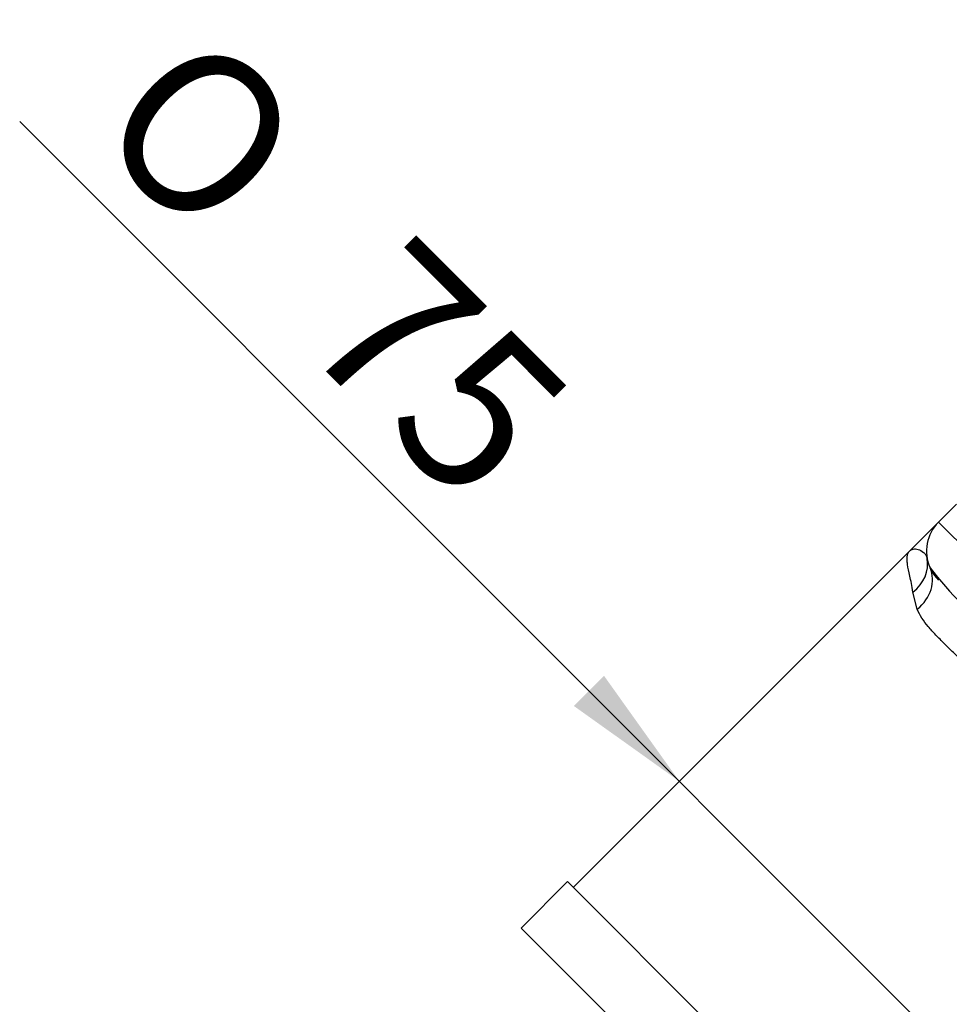
# Model space of a CAD drawing. Units: millimetres. Extents: x 0 to 410, y 0 to 287.
# Drawn here: x 233 to 248, y 225 to 241 of the extents above; entities that cross this region are included whole.
import ezdxf
from ezdxf.enums import TextEntityAlignment as Align

# ---------------------------------------------------------------- set-up
doc = ezdxf.new("R2010")
doc.units = ezdxf.units.MM
doc.layers.add('17813015', color=7, linetype='Continuous')
doc.layers.add('Predeterminado', color=7, linetype='Continuous')
doc.styles.add('SEACAD_Arial', font='arial.ttf')
doc.styles.add('SEACAD_Solid_Edge_ANSI1_Symbols', font='semeca1.ttf')
doc.dimstyles.new('SOLE', dxfattribs={"dimtxt": 2.6, "dimasz": 2.08, "dimexe": 1.3, "dimexo": 1.3, "dimgap": 1.3, "dimtad": 1, "dimdec": 1, "dimlfac": 7.500019, "dimdsep": 46, "dimtxsty": 'SEACAD_Arial', "dimblk1": '_SE_FILLED', "dimblk2": '_SE_FILLED', "dimsah": 1, "dimcen": 1.3, "dimadec": 0, "dimazin": 0, "dimtfac": 1, "dimtdec": 1, "dimtmove": 0, "dimatfit": 3, "dimfxl": 0, "dimtolj": 1, "dimarcsym": 0})

# ---------------------------------------------------------------- blocks, each defined once
blk = doc.blocks.new('SE')
at = {"layer": '17813015', "color": 7, "linetype": 'Continuous'}
for p, q in [((248.041, 232.666), (248.333, 232.958)), ((247.57, 232.195), (248.041, 232.666)), ((248.041, 232.666), (249.455, 231.252)), ((247.57, 232.195), (242.102, 226.726)), ((247.696, 231.249), (247.625, 231.528)), ((242.007, 226.821), (241.253, 226.066)), ((249.267, 219.561), (242.007, 226.821)), ((248.513, 218.807), (241.253, 226.066))]:
    blk.add_line(p, q, dxfattribs=at)
for centre, radius, start, end in [((248.513, 232.195), 0.667, 135, 204.1728), ((248.513, 232.195), 0.667, 203.4526, 225), ((252.805, 235.712), 6.195, 217.7185, 232.2815)]:
    blk.add_arc(centre, radius, start, end, dxfattribs=at)
for centre, major_axis, ratio, start_param in [((247.202, 231.951), (-0.655, -0.122), 0.859492, 2.103992), ((247.296, 231.649), (-0.608, -0.273), 0.831667, 1.877206)]:
    blk.add_ellipse(centre, major_axis=major_axis, ratio=ratio, start_param=start_param, end_param=3.141593, dxfattribs=at)
for points, knots in [([(247.625, 231.528), (247.619, 231.579), (247.61, 231.625), (247.593, 231.711), (247.584, 231.75), (247.559, 231.861), (247.546, 231.924), (247.534, 232.004), (247.532, 232.028), (247.53, 232.073), (247.531, 232.093), (247.536, 232.129), (247.54, 232.145), (247.552, 232.173), (247.56, 232.185), (247.57, 232.195)], [0, 0, 0, 0, 0.125, 0.125, 0.25, 0.25, 0.5, 0.5, 0.625, 0.625, 0.75, 0.75, 0.875, 0.875, 1, 1, 1, 1]), ([(247.57, 232.195), (247.574, 232.199), (247.578, 232.202), (247.587, 232.209), (247.592, 232.212), (247.607, 232.22), (247.618, 232.224), (247.655, 232.231), (247.683, 232.229), (247.741, 232.213), (247.771, 232.198), (247.811, 232.162), (247.824, 232.148), (247.845, 232.114), (247.853, 232.095), (247.857, 232.073)], [0, 0, 0, 0, 0.0625, 0.0625, 0.125, 0.125, 0.25, 0.25, 0.5, 0.5, 0.75, 0.75, 0.875, 0.875, 1, 1, 1, 1]), ([(248.824, 230.121), (248.681, 230.203), (248.558, 230.299), (248.39, 230.445), (248.337, 230.495), (248.234, 230.593), (248.185, 230.641), (248.089, 230.737), (248.043, 230.784), (247.956, 230.876), (247.914, 230.921), (247.799, 231.058), (247.736, 231.149), (247.696, 231.249)], [0, 0, 0, 0, 0.25, 0.25, 0.375, 0.375, 0.5, 0.5, 0.625, 0.625, 0.75, 0.75, 1, 1, 1, 1])]:
    blk.add_open_spline(points, degree=3, knots=knots, dxfattribs=at)
blk = doc.blocks.new('DMBLK122')
at = {"layer": 'Predeterminado', "linetype": 'Continuous'}
for points in [[(242.601, 230.168), (242.111, 229.677), (243.827, 228.452)], [(252.614, 220.155), (250.898, 221.381), (252.124, 219.665)]]:
    blk.add_hatch(color=7, dxfattribs=at).paths.add_polyline_path(points)
at = {"layer": 'Predeterminado', "color": 7, "linetype": 'Continuous'}
blk.add_line((253.84, 218.439), (233.099, 239.179), dxfattribs=at)
for s, style, p in [('O', 'SEACAD_Solid_Edge_ANSI1_Symbols', (236.041, 240.834)), ('75', 'SEACAD_Arial', (239.424, 237.45))]:
    blk.add_text(s, height=2.6, rotation=315, dxfattribs=dict(at, style=style)).set_placement(p, align=Align.TOP_LEFT)
blk = doc.blocks.new('_SE_FILLED')
at = {"color": 0}
blk.add_line((0, 0), (-1, 0), dxfattribs=at)
blk.add_solid([(0, 0), (-1, -0.1665), (-1, 0.1665), (0, 0)], dxfattribs=at)

msp = doc.modelspace()

# ---------------------------------------------------------------- block references
at = {"layer": 'Predeterminado'}
msp.add_blockref('SE', (0, 0), dxfattribs=at)

# ---------------------------------------------------------------- dimensions: what is measured, and where the dimension line sits
at = {"layer": 'Predeterminado', "color": 7, "linetype": 'Continuous'}
dim = msp.add_linear_dim(base=(250.898, 221.3806), p1=(249.1726, 219.6553), p2=(242.1016, 226.7263), angle=135, text='\\A1;%%C <>', dimstyle='SOLE', override={"dimdec": 2, "dimtdec": 2}, dxfattribs=at)
dim.commit()
dim.dimension.update_dxf_attribs({"geometry": 'DMBLK122', "text_midpoint": (240.6473, 231.6312), "dimtype": 161})

doc.saveas('drawing.dxf')
